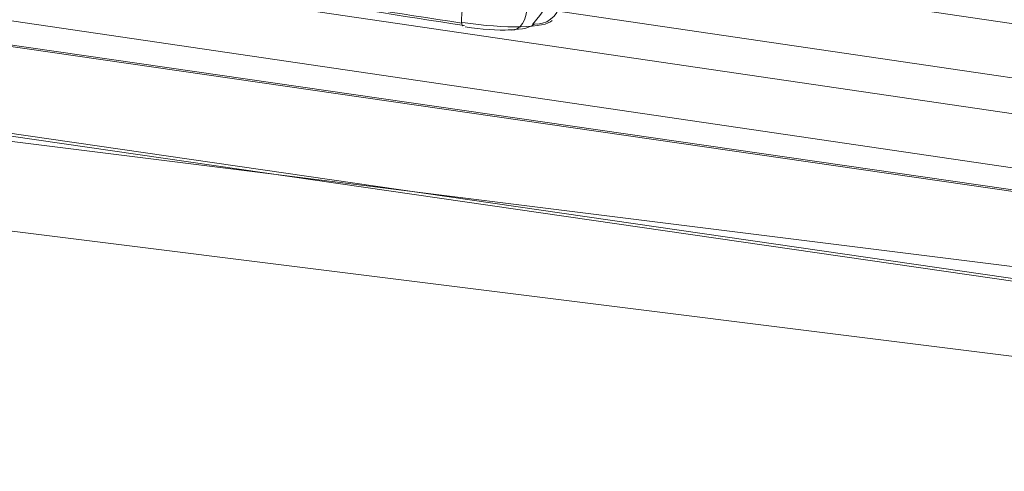
# Model space of a CAD drawing. Units: millimetres. Extents: x 15325 to 27986, y -7769 to 2086.
# Drawn here: x 18496 to 18725, y -3366 to -3261 of the extents above; entities that cross this region are included whole.
import ezdxf

# ---------------------------------------------------------------- set-up
doc = ezdxf.new("R2010")
doc.units = ezdxf.units.MM
doc.header["$LTSCALE"] = 20
doc.layers.add('ARTWOOD CWPg169.526', color=250, linetype='Continuous', lineweight=35)

msp = doc.modelspace()

# ---------------------------------------------------------------- linework, layer by layer
at = {"layer": 'ARTWOOD CWPg169.526', "color": 18, "lineweight": 13}
for points in [[(17883.16, -3129.14), (20060.46, -3455.38), (20062.85, -3434.87), (17886.02, -3108.63), (17953.75, -3148.22), (20043.77, -3454.9), (20041.38, -3475.41), (17950.89, -3168.73), (17953.75, -3148.22)], [(20059.03, -3484.48), (19637.4, -3432.01), (18045.32, -3201.64), (18008.6, -3180.18), (18005.74, -3200.21), (18042.94, -3221.67), (19635.02, -3452.52)], [(18044.37, -3222.63), (19078.41, -3372.39), (19080.8, -3351.88), (18046.75, -3202.12), (18114.01, -3241.23), (18124.02, -3242.66), (19077.46, -3361.9), (19074.59, -3382.41), (18121.16, -3263.17), (18124.02, -3242.66)], [(18599.07, -3262.69), (18599.07, -3262.69)], [(18614.81, -3262.21), (18614.81, -3262.21)]]:
    msp.add_lwpolyline(points, dxfattribs=at)
msp.add_lwpolyline([(18044.37, -3173.98), (18041.99, -3194.49), (20048.06, -3489.24), (20050.92, -3468.74)], close=True, dxfattribs=at)
msp.add_lwpolyline([(18615.18, -3261.68, 0.414213), (18621.49, -3256.97), (18623.87, -3236.46)], format="xyb", dxfattribs=at)
for centre, radius, start, end in [((19382.34, 1869.35), 5190.37, 260.82085, 261.31591), ((19380.06, 1849.76), 5171.11, 260.82144, 261.31642)]:
    msp.add_arc(centre, radius, start, end, dxfattribs=at)
at = {"layer": 'ARTWOOD CWPg169.526', "color": 18}
msp.add_spline([(15324.6, -1979.08), (15773.61, -166.75), (16780.4, 1150.67), (20077.51, 1984.69), (22776.01, 1210.65), (25589.5, -58.05), (27609.1, -966.26), (27949.26, -2063.98), (27609.1, -2891.36), (24903.46, -4135.61), (22256.18, -4879.14), (20604.21, -6657.08), (19123.37, -7694.35), (16971.77, -5920.93), (16285.14, -4567.62), (15475.06, -3271.63), (15324.6, -1979.08)], degree=3, dxfattribs=at)
at = {"layer": 'ARTWOOD CWPg169.526', "color": 18, "lineweight": 13}
for points in [[(18615.12, -3261.8), (18633.67, -3240.13), (18626.64, -3214.85), (18594.53, -3187.77)], [(18598.91, -3257.37), (18598.5, -3260.57), (18598.57, -3262.66), (18599.05, -3262.04)], [(18609.55, -3262.99), (18611.48, -3263.78), (18613.38, -3261.82), (18613.78, -3258.62)], [(18598.87, -3261.38), (18608.78, -3262.88), (18618.09, -3262.66), (18619.69, -3260.9)], [(18599.49, -3262.41), (18607.08, -3263.59), (18614.23, -3263.28), (18615.47, -3261.74)]]:
    msp.add_open_spline(points, degree=3, dxfattribs=at)

doc.saveas('drawing.dxf')
